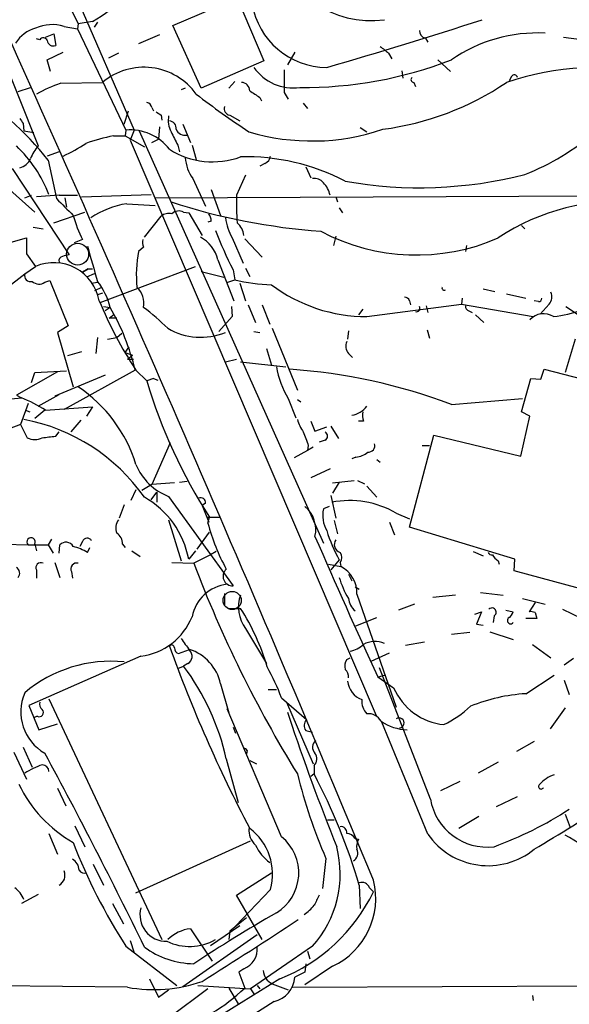
# Model space of a CAD drawing. Extents: x 5 to 1038, y 3042 to 3910.
# Drawn here: x 132 to 188, y 3316 to 3416 of the extents above; entities that cross this region are included whole.
import ezdxf

# ---------------------------------------------------------------- set-up
doc = ezdxf.new("R2010")
doc.units = 0
doc.header["$MEASUREMENT"] = 0
doc.layers.add('MAIN', color=5, linetype='CONTINUOUS')

msp = doc.modelspace()

# ---------------------------------------------------------------- linework, layer by layer
at = {"layer": 'MAIN'}
for p, q in [((110.1513, 3482.2552), (143.764, 3404.9545)), ((134.62, 3422.7345), (138.0913, 3415.7072)), ((147.6587, 3415.5379), (154.178, 3418.3319)), ((154.178, 3418.3319), (156.8873, 3411.9819)), ((136.652, 3415.4532), (138.0067, 3415.1992)), ((138.0913, 3415.7072), (138.0067, 3415.1992)), ((139.5307, 3415.9612), (138.0913, 3415.7072)), ((140.0387, 3415.8765), (139.7, 3415.3685)), ((150.5373, 3409.1879), (147.6587, 3415.5379)), ((129.3707, 3415.0299), (134.0273, 3403.3459)), ((134.7893, 3414.3525), (135.636, 3414.6912)), ((135.636, 3414.6912), (135.8053, 3413.5059)), ((138.0067, 3415.1992), (142.9173, 3404.9545)), ((146.304, 3414.6065), (144.1873, 3413.6752)), ((187.198, 3414.3525), (198.9667, 3412.9132)), ((134.1967, 3414.0985), (133.858, 3414.1832)), ((173.228, 3414.2679), (173.482, 3413.8445)), ((134.9587, 3412.0665), (136.5673, 3412.8285)), ((142.1553, 3412.7439), (141.1393, 3412.2359)), ((160.02, 3412.8285), (159.258, 3411.5585)), ((169.5027, 3412.7439), (169.8413, 3412.1512)), ((135.2973, 3410.8812), (134.9587, 3412.0665)), ((156.8873, 3411.9819), (150.5373, 3409.1879)), ((174.498, 3412.0665), (175.768, 3410.8812)), ((170.8573, 3410.9659), (170.942, 3410.2039)), ((181.9487, 3410.3732), (181.6947, 3409.9499)), ((136.3133, 3409.6959), (140.5467, 3409.7805)), ((153.924, 3409.8652), (153.3313, 3409.1879)), ((172.0427, 3409.7805), (172.212, 3409.3572)), ((131.9953, 3408.8492), (133.2653, 3409.2725)), ((148.9287, 3409.1879), (148.5053, 3409.0185)), ((158.9193, 3408.7645), (159.3427, 3408.0872)), ((156.464, 3408.2565), (156.6333, 3407.9179)), ((160.8667, 3407.6639), (161.29, 3407.1559)), ((142.748, 3405.5472), (143.1713, 3406.9019)), ((145.542, 3407.2405), (145.7113, 3406.9019)), ((146.4733, 3406.4785), (146.558, 3405.9705)), ((153.416, 3406.4785), (154.432, 3405.8859)), ((132.5033, 3405.6319), (132.588, 3404.8699)), ((148.6747, 3405.5472), (149.4367, 3403.6845)), ((132.588, 3404.8699), (133.604, 3404.7005)), ((141.6473, 3404.3619), (142.8327, 3404.3619)), ((142.9173, 3404.9545), (142.8327, 3404.3619)), ((142.8327, 3404.3619), (144.78, 3403.2612)), ((143.764, 3404.9545), (143.3407, 3403.9385)), ((144.272, 3404.8699), (162.8987, 3363.1292)), ((146.304, 3405.2932), (146.2193, 3404.0232)), ((166.624, 3405.2085), (167.3013, 3404.7852)), ((143.3407, 3403.9385), (168.2327, 3345.6879)), ((145.542, 3403.6845), (146.2193, 3404.0232)), ((148.1667, 3403.4305), (148.336, 3402.7532)), ((149.606, 3403.4305), (150.0293, 3401.9912)), ((136.144, 3402.7532), (134.9587, 3402.3299)), ((135.0433, 3401.9065), (135.89, 3398.0119)), ((156.972, 3401.5679), (156.464, 3401.3139)), ((129.032, 3400.8059), (133.6887, 3396.6572)), ((131.4027, 3401.0599), (137.16, 3392.3392)), ((155.0247, 3400.3825), (154.0933, 3398.3505)), ((161.1207, 3401.2292), (161.6287, 3400.1285)), ((149.6907, 3400.0439), (150.9607, 3397.2499)), ((132.6727, 3398.0965), (133.35, 3398.3505)), ((136.144, 3398.3505), (133.858, 3398.1812)), ((136.144, 3398.3505), (138.0067, 3398.3505)), ((138.43, 3398.1812), (145.4573, 3398.4352)), ((145.796, 3398.0965), (236.22, 3398.5199)), ((151.5533, 3398.9432), (152.4847, 3396.3185)), ((136.7367, 3398.0965), (136.906, 3397.1652)), ((143.002, 3397.5039), (145.8807, 3397.3345)), ((164.1687, 3398.1812), (164.338, 3397.6732)), ((135.636, 3395.5565), (138.7687, 3396.6572)), ((148.7593, 3396.6572), (149.2673, 3396.5725)), ((149.2673, 3396.5725), (150.622, 3394.2865)), ((164.5073, 3397.0805), (164.846, 3396.5725)), ((144.78, 3394.1172), (146.4733, 3396.2339)), ((151.5533, 3395.7259), (151.2147, 3395.6412)), ((133.5193, 3395.1332), (134.5353, 3394.9639)), ((182.9647, 3395.3025), (183.3033, 3394.9639)), ((131.318, 3393.6092), (132.842, 3394.0325)), ((132.842, 3394.0325), (132.842, 3392.4239)), ((138.5147, 3393.8632), (137.668, 3393.5245)), ((153.67, 3394.0325), (154.7707, 3391.4925)), ((154.94, 3393.9479), (156.718, 3392.0852)), ((164.1687, 3394.2019), (163.9147, 3393.2705)), ((132.842, 3392.4239), (133.7733, 3391.1539)), ((144.6953, 3393.1012), (144.1873, 3392.6779)), ((177.3767, 3393.2705), (177.292, 3392.6779)), ((152.2307, 3391.8312), (153.8393, 3387.6825)), ((130.7253, 3388.8679), (132.6727, 3390.3919)), ((132.6727, 3390.3919), (133.7733, 3391.1539)), ((138.5147, 3390.5612), (139.1073, 3390.8999)), ((139.1073, 3390.8999), (138.5147, 3390.5612)), ((139.7, 3390.3919), (138.938, 3390.0532)), ((139.1073, 3390.8999), (139.5307, 3390.8999)), ((140.2927, 3387.5132), (149.9447, 3391.1539)), ((150.5373, 3390.6459), (152.8233, 3390.0532)), ((153.7547, 3390.8152), (153.924, 3389.7992)), ((155.0247, 3390.9845), (155.448, 3390.1379)), ((134.7047, 3389.5452), (135.2127, 3389.7145)), ((135.2127, 3389.7145), (137.0753, 3385.1425)), ((139.446, 3389.4605), (140.0387, 3389.5452)), ((153.2467, 3389.5452), (153.924, 3389.7992)), ((154.432, 3389.4605), (155.0247, 3387.6825)), ((139.7847, 3388.6985), (140.462, 3389.0372)), ((140.5467, 3388.4445), (140.0387, 3388.2752)), ((179.07, 3388.8679), (180.2553, 3388.6139)), ((171.6193, 3387.6825), (171.704, 3387.2592)), ((176.9533, 3387.9365), (176.8687, 3387.3439)), ((181.4407, 3388.3599), (183.388, 3387.9365)), ((184.658, 3387.5979), (184.2347, 3387.6825)), ((140.6313, 3387.0899), (141.3087, 3387.0052)), ((141.3087, 3387.0052), (140.8007, 3386.6665)), ((153.5853, 3387.0899), (153.67, 3386.0739)), ((155.2787, 3387.2592), (156.0407, 3385.4812)), ((156.718, 3387.2592), (157.48, 3385.3119)), ((166.878, 3386.8359), (166.4547, 3386.2432)), ((167.3013, 3386.0739), (176.8687, 3387.3439)), ((173.3127, 3387.1745), (173.482, 3386.4972)), ((176.8687, 3387.3439), (184.15, 3386.0739)), ((177.6307, 3386.6665), (177.9693, 3386.4972)), ((185.7587, 3387.3439), (184.8273, 3386.3279)), ((187.452, 3387.0899), (188.6373, 3386.3279)), ((141.224, 3385.9045), (141.732, 3386.3279)), ((141.986, 3385.9045), (141.224, 3385.9045)), ((153.67, 3386.0739), (152.3153, 3384.5499)), ((178.308, 3386.2432), (179.1547, 3385.4812)), ((137.0753, 3385.1425), (135.9747, 3384.4652)), ((135.9747, 3384.4652), (137.5833, 3378.9619)), ((155.8713, 3384.5499), (156.464, 3384.4652)), ((157.734, 3384.8885), (160.274, 3378.6232)), ((165.4387, 3384.6345), (165.354, 3383.7879)), ((173.3973, 3384.7192), (173.6513, 3383.8725)), ((140.0387, 3383.9572), (139.8693, 3382.3485)), ((141.0547, 3383.7879), (141.986, 3383.9572)), ((141.986, 3383.9572), (142.494, 3384.3805)), ((188.3833, 3383.7879), (187.3673, 3380.4012)), ((138.43, 3382.5179), (136.9907, 3382.0945)), ((142.8327, 3382.4332), (143.256, 3383.0259)), ((142.8327, 3382.4332), (143.5947, 3382.1792)), ((157.1413, 3382.8565), (157.6493, 3381.1632)), ((143.0867, 3381.7559), (143.5947, 3382.1792)), ((143.0867, 3381.7559), (143.6793, 3381.7559)), ((152.9927, 3381.5019), (154.0933, 3381.7559)), ((154.5167, 3381.5019), (159.0887, 3380.9939)), ((165.4387, 3382.3485), (165.862, 3381.9252)), ((135.9747, 3380.4859), (131.826, 3378.1152)), ((133.6887, 3380.4012), (136.906, 3380.5705)), ((143.8487, 3380.6552), (136.652, 3376.6759)), ((143.9333, 3380.6552), (145.034, 3379.5545)), ((184.912, 3379.7239), (185.2507, 3380.7399)), ((185.2507, 3380.7399), (195.1567, 3378.1999)), ((133.35, 3379.3852), (133.6887, 3380.4012)), ((140.8007, 3380.1472), (135.7207, 3378.0305)), ((145.7113, 3379.8085), (145.034, 3379.5545)), ((145.7113, 3379.8085), (146.1347, 3379.6392)), ((182.9647, 3376.4219), (183.896, 3379.8085)), ((183.896, 3379.8085), (184.912, 3379.7239)), ((129.2013, 3377.5225), (132.334, 3377.8612)), ((131.826, 3378.1152), (132.334, 3377.8612)), ((134.0273, 3377.0145), (136.144, 3378.1999)), ((159.3427, 3377.7765), (160.1047, 3375.8292)), ((160.274, 3377.6919), (160.6127, 3377.4379)), ((175.8527, 3377.1839), (183.0493, 3377.7765)), ((133.0113, 3377.2685), (132.2493, 3375.1519)), ((132.7573, 3376.5912), (133.1807, 3376.4219)), ((134.7047, 3376.5912), (133.6887, 3375.7445)), ((134.7893, 3376.5912), (139.5307, 3376.9299)), ((139.5307, 3376.9299), (138.938, 3375.9985)), ((183.8113, 3375.9985), (182.9647, 3376.4219)), ((138.3453, 3375.5752), (137.3293, 3374.3899)), ((161.6287, 3375.4905), (162.052, 3374.4745)), ((166.9627, 3375.4905), (166.4547, 3375.4905)), ((182.88, 3371.9345), (183.8113, 3375.9985)), ((132.2493, 3375.1519), (126.8307, 3373.1199)), ((132.2493, 3375.1519), (132.9267, 3373.7972)), ((162.052, 3374.4745), (163.2373, 3374.8979)), ((163.6607, 3374.9825), (164.4227, 3373.7125)), ((135.8053, 3373.9665), (136.144, 3374.3899)), ((163.068, 3373.5432), (162.4753, 3373.3739)), ((171.6193, 3364.7379), (174.0747, 3374.0512)), ((174.0747, 3374.0512), (182.88, 3371.9345)), ((147.4047, 3373.2892), (145.542, 3369.0559)), ((161.29, 3372.5272), (159.9353, 3371.7652)), ((161.3747, 3373.0352), (161.29, 3372.5272)), ((161.8827, 3372.8659), (161.29, 3372.5272)), ((172.8893, 3373.0352), (173.6513, 3373.0352)), ((166.2007, 3371.8499), (165.7773, 3371.6805)), ((168.3173, 3371.5959), (168.656, 3371.3419)), ((163.576, 3370.6645), (161.6287, 3369.7332)), ((163.83, 3369.2252), (166.0313, 3369.4792)), ((166.37, 3369.4792), (167.0473, 3369.1405)), ((143.9333, 3368.5479), (143.4253, 3367.4472)), ((145.542, 3369.0559), (144.526, 3368.4632)), ((147.828, 3369.2252), (145.542, 3369.0559)), ((148.336, 3369.3099), (149.098, 3369.3945)), ((164.5073, 3369.3099), (163.83, 3368.2092)), ((167.3013, 3368.8865), (168.3173, 3367.7859)), ((145.4573, 3367.5319), (146.05, 3368.2939)), ((146.05, 3368.2939), (146.05, 3367.2779)), ((147.2353, 3367.8705), (153.7547, 3358.8112)), ((163.6607, 3367.9552), (164.1687, 3365.6692)), ((142.748, 3367.0239), (142.24, 3365.6692)), ((150.9607, 3367.1932), (150.622, 3366.9392)), ((150.622, 3366.9392), (151.2993, 3365.2459)), ((163.4913, 3366.8545), (162.8987, 3366.6005)), ((147.2353, 3365.4999), (148.5053, 3361.3512)), ((151.2147, 3365.7539), (152.4, 3365.7539)), ((151.2147, 3365.1612), (151.384, 3365.7539)), ((170.2647, 3366.1772), (171.6193, 3365.5845)), ((163.9993, 3365.4152), (164.338, 3364.0605)), ((169.5873, 3365.2459), (170.0953, 3363.9759)), ((182.2873, 3361.5205), (171.6193, 3364.7379)), ((135.382, 3363.5525), (135.0433, 3362.9599)), ((150.114, 3362.5365), (151.384, 3364.2299)), ((130.6407, 3363.0445), (133.0113, 3362.9599)), ((133.0113, 3362.9599), (135.0433, 3362.9599)), ((133.6887, 3363.0445), (133.858, 3362.3672)), ((135.0433, 3362.9599), (135.5513, 3362.1132)), ((136.144, 3362.1132), (136.2287, 3362.9599)), ((138.5147, 3363.2985), (138.2607, 3362.7905)), ((139.0227, 3362.1979), (139.2767, 3362.7059)), ((142.5787, 3363.0445), (142.8327, 3362.7059)), ((143.51, 3362.3672), (144.3567, 3361.7745)), ((149.9447, 3362.3672), (149.2673, 3361.5205)), ((151.4687, 3361.9439), (149.7753, 3361.0972)), ((152.0613, 3362.2825), (151.4687, 3361.9439)), ((178.054, 3362.2825), (179.07, 3361.8592)), ((182.2027, 3360.3352), (182.2873, 3361.5205)), ((135.7207, 3361.1819), (136.2287, 3359.6579)), ((147.574, 3361.1819), (149.7753, 3361.0972)), ((163.4067, 3361.0125), (164.6767, 3360.7585)), ((164.5073, 3361.4359), (163.6607, 3360.4199)), ((164.592, 3361.1819), (164.6767, 3360.7585)), ((180.594, 3361.3512), (180.6787, 3361.0125)), ((133.858, 3360.4199), (133.858, 3359.5732)), ((137.414, 3360.2505), (137.4987, 3359.5732)), ((165.4387, 3359.9965), (165.7773, 3359.3192)), ((199.4747, 3355.6785), (182.2027, 3360.3352)), ((166.116, 3358.7265), (166.5393, 3358.4725)), ((152.908, 3358.0492), (152.908, 3356.7792)), ((166.2853, 3357.9645), (170.2647, 3346.5345)), ((176.276, 3357.8799), (173.99, 3357.6259)), ((178.816, 3358.1339), (181.102, 3357.8799)), ((183.0493, 3357.5412), (185.3353, 3356.9485)), ((153.3313, 3356.5252), (154.5167, 3356.5252)), ((172.1273, 3356.9485), (170.5187, 3356.3559)), ((184.3193, 3357.1179), (183.7267, 3356.1865)), ((166.2007, 3354.7472), (168.3173, 3355.5939)), ((178.2233, 3355.9325), (178.9007, 3356.1865)), ((178.9007, 3356.1865), (178.3927, 3354.9165)), ((180.1707, 3355.7632), (180.086, 3355.0859)), ((181.356, 3356.3559), (182.118, 3356.1865)), ((184.4887, 3355.5092), (183.388, 3355.5092)), ((184.3193, 3356.1019), (184.4887, 3355.5092)), ((187.1133, 3356.4405), (189.0607, 3355.5092)), ((155.0247, 3354.4932), (157.1413, 3350.9372)), ((178.3927, 3354.9165), (179.07, 3354.8319)), ((177.7153, 3354.0699), (175.8527, 3353.9005)), ((179.7473, 3354.1545), (182.118, 3353.3925)), ((171.196, 3352.7999), (173.1433, 3353.1385)), ((184.0653, 3352.8845), (185.928, 3351.5299)), ((144.4413, 3351.6992), (133.096, 3346.7039)), ((148.2513, 3351.9532), (149.352, 3352.3765)), ((165.2693, 3351.3605), (165.608, 3351.5299)), ((167.7247, 3351.1912), (169.5873, 3352.0379)), ((148.1667, 3350.4292), (148.7593, 3350.6832)), ((149.1827, 3350.9372), (148.7593, 3350.6832)), ((173.736, 3337.2212), (168.5713, 3350.5139)), ((188.214, 3351.4452), (187.2827, 3350.7679)), ((168.402, 3349.5825), (170.0107, 3348.4819)), ((168.4867, 3349.5825), (169.0793, 3349.7519)), ((183.388, 3347.8892), (186.2667, 3349.7519)), ((152.4847, 3348.9052), (153.3313, 3345.9419)), ((187.2827, 3349.2439), (187.7907, 3347.8045)), ((157.3107, 3348.3125), (158.1573, 3348.3125)), ((133.096, 3346.7039), (134.112, 3344.2485)), ((135.128, 3347.3812), (146.558, 3322.9972)), ((158.6653, 3347.4659), (161.2053, 3345.2645)), ((159.1733, 3347.0425), (161.8827, 3340.7772)), ((133.9427, 3345.6032), (133.604, 3345.4339)), ((158.6653, 3333.4112), (153.162, 3346.3652)), ((159.258, 3346.0265), (159.4273, 3345.5185)), ((187.3673, 3346.4499), (185.8433, 3344.3332)), ((134.112, 3344.2485), (135.9747, 3344.8412)), ((173.482, 3333.6652), (168.8253, 3345.0105)), ((153.7547, 3344.5025), (154.0087, 3343.9099)), ((161.1207, 3344.1639), (161.798, 3343.9945)), ((184.2347, 3343.0632), (182.4567, 3342.0472)), ((131.572, 3341.9625), (132.842, 3339.2532)), ((132.5033, 3342.4705), (133.4347, 3340.4385)), ((155.194, 3342.1319), (155.1093, 3341.7932)), ((153.0773, 3341.2852), (154.2627, 3336.8825)), ((155.448, 3341.1159), (156.1253, 3340.7772)), ((161.9673, 3340.6079), (161.9673, 3339.7612)), ((180.594, 3340.9465), (178.562, 3339.8459)), ((161.9673, 3339.7612), (161.6287, 3339.5072)), ((176.6993, 3338.9992), (174.752, 3338.0679)), ((135.9747, 3338.3219), (136.8213, 3336.5439)), ((180.4247, 3336.4592), (182.5413, 3337.4752)), ((187.3673, 3335.6972), (187.8753, 3334.3425)), ((163.322, 3335.1045), (163.9993, 3335.1045)), ((178.6467, 3335.4432), (176.6147, 3334.2579)), ((135.128, 3333.7499), (135.9747, 3331.6332)), ((137.7527, 3334.5119), (138.7687, 3332.3952)), ((143.9333, 3327.7385), (155.5327, 3332.9879)), ((166.116, 3333.2419), (166.4547, 3333.1572)), ((139.6153, 3330.6172), (140.6313, 3328.5005)), ((163.1527, 3331.2099), (162.814, 3328.1619)), ((154.0933, 3327.4845), (157.6493, 3329.7705)), ((134.0273, 3327.5692), (132.334, 3326.6379)), ((157.5647, 3328.0772), (154.0087, 3324.3519)), ((166.5393, 3328.5005), (166.624, 3326.1299)), ((167.5553, 3328.2465), (167.9787, 3327.8232)), ((141.5627, 3326.6379), (142.6633, 3324.6059)), ((156.718, 3322.9972), (154.0933, 3327.4845)), ((155.1093, 3325.1985), (153.416, 3323.8439)), ((149.4367, 3324.0979), (151.638, 3320.7959)), ((151.4687, 3322.4045), (154.432, 3324.4365)), ((153.416, 3323.8439), (153.3313, 3322.9972)), ((143.3407, 3322.9125), (143.764, 3321.6425)), ((148.6747, 3318.2559), (156.21, 3323.5052)), ((142.9173, 3322.3199), (148.082, 3318.3405)), ((161.798, 3322.3199), (155.5327, 3318.0019)), ((161.29, 3321.8119), (161.544, 3321.0499)), ((154.8553, 3320.0339), (154.3473, 3319.6952)), ((154.3473, 3319.6952), (154.94, 3318.0865)), ((161.036, 3319.6952), (160.02, 3319.1872)), ((161.1207, 3320.5419), (161.036, 3319.6952)), ((163.83, 3320.2879), (161.036, 3318.4252)), ((158.496, 3319.0179), (143.4253, 3309.7045)), ((145.288, 3319.0179), (146.2193, 3317.1552)), ((143.0867, 3318.1712), (113.8767, 3318.5099)), ((146.2193, 3317.1552), (147.2353, 3317.9172)), ((151.2147, 3318.0019), (147.32, 3315.1232)), ((150.1987, 3318.3405), (155.5327, 3318.0019)), ((153.3313, 3318.0865), (154.2627, 3316.4779)), ((155.5327, 3318.0019), (155.8713, 3317.4939)), ((156.21, 3318.3405), (156.464, 3318.0019)), ((157.734, 3318.5099), (159.3427, 3317.9172)), ((159.766, 3318.1712), (198.882, 3318.3405)), ((157.9033, 3316.7319), (129.1167, 3298.3592)), ((184.0653, 3317.3245), (184.15, 3316.8165))]:
    msp.add_line(p, q, dxfattribs=at)
at = {"layer": 'MAIN', "color": 5}
for centre, radius in [((138.0272, 3392.3922), 1.1092), ((153.6699, 3357.3296), 0.9183)]:
    msp.add_circle(centre, radius, dxfattribs=at)
at = {"layer": 'MAIN'}
for centre, radius, start, end in [((167.7085, 3425.9697), 9.9343, 191.907728, 277.93141), ((134.589, 3425.2009), 10.4782, 298.139359, 343.025838), ((163.2375, 3418.9341), 7.6296, 189.01034, 269.998498), ((-2699.1907, 2139.0083), 3104.3133, 22.5405792, 24.2981109), ((135.4459, 3411.4032), 4.2258, 73.416339, 113.31627), ((26.5658, 3885.3924), 493.3948, 286.081374, 287.994154), ((134.7259, 3411.8971), 3.5182, 105.709618, 148.030178), ((173.376, 3414.9945), 0.7415, 177.263766, 258.48701), ((184.6277, 3399.3036), 15.4885, 87.381497, 124.510066), ((134.5566, 3413.8657), 0.4285, 20.232123, 147.103339), ((135.5883, 3414.1038), 0.6361, 188.12628, 289.947705), ((338.4018, 3624.7543), 271.0633, 231.228066, 231.457253), ((144.7422, 3404.8211), 6.496, 35.520452, 130.230195), ((160.9372, 3450.4519), 41.1814, 269.43067, 291.234743), ((190.8372, 3381.7105), 29.601, 48.422769, 108.508094), ((159.8186, 3413.9987), 4.7791, 214.315198, 278.536338), ((730.4188, 3409.9075), 571.5006, 179.885408, 180.114592), ((182.2309, 3410.2322), 0.3155, 10.280479, 153.451194), ((141.6933, 3394.406), 16.2088, 109.38525, 118.907553), ((154.5802, 3408.9127), 0.8681, 1.399434, 88.607164), ((165.1493, 3433.9074), 29.1121, 277.422202, 304.028718), ((172.0488, 3410.0648), 0.2843, 128.11535, 268.770838), ((110.4668, 3382.5789), 31.266, 38.182433, 58.622904), ((205.5221, 3480.6463), 90.944, 232.397013, 236.527616), ((325.3059, 3662.595), 305.2796, 236.192733, 236.421916), ((144.9495, 3407.156), 0.5985, 8.116564, 81.883436), ((153.506, 3407.1083), 0.6361, 160.063835, 261.86735), ((230.9019, 3533.6593), 152.6537, 236.192759, 236.421922), ((149.7758, 3405.9706), 2.5755, 170.540238, 207.403772), ((259.3339, 3490.5358), 152.6259, 213.57026, 213.799443), ((147.2706, 3405.1521), 0.7355, 351.169134, 86.148614), ((145.5571, 3384.5225), 20.221, 101.14856, 109.36148), ((143.3384, 3399.9558), 5.0164, 37.465665, 94.815336), ((486.5227, 3573.4677), 378.6785, 206.452158, 206.681328), ((148.9162, 3405.4272), 0.9975, 202.89161, 280.502146), ((161.7421, 3425.9562), 22.1111, 253.232501, 288.915715), ((174.5068, 3422.9715), 24.1624, 291.349577, 311.177872), ((122.4678, 3393.4879), 13.5925, 21.344356, 46.489887), ((137.6691, 3400.2972), 4.7495, 140.065919, 158.00616), ((130.5239, 3415.9005), 14.8554, 294.004861, 304.104049), ((151.6893, 3409.9076), 8.1674, 237.658207, 290.253892), ((131.8355, 3402.6494), 1.5405, 282.339201, 338.14403), ((152.8787, 3402.3871), 3.9565, 183.283294, 216.31612), ((155.0252, 3380.4004), 21.8507, 62.543575, 91.333482), ((156.5963, 3402.4717), 0.9787, 292.572134, 351.669546), ((172.6498, 3441.8363), 42.7188, 259.820515, 284.441208), ((162.0033, 3398.9353), 1.1274, 37.424828, 100.491662), ((161.1411, 3397.8676), 2.4823, 11.217589, 44.92329), ((186.2728, 3397.9277), 32.1823, 179.247246, 184.2254), ((560.0738, 3820.4773), 598.6726, 224.8837099, 225.1128997), ((144.6689, 3387.9638), 9.6846, 99.910992, 123.232923), ((167.3375, 3458.9474), 64.4087, 252.051603, 265.821742), ((192.9111, 3375.5623), 22.2004, 84.853074, 123.69787), ((147.2777, 3395.26), 1.2631, 76.433519, 129.555259), ((148.2936, 3395.6837), 1.0791, 64.43462, 131.822252), ((150.0312, 3395.6419), 1.5244, 3.158773, 33.708831), ((152.7736, 3400.6765), 15.8031, 196.007847, 205.539772), ((158.3487, 3396.7209), 5.3961, 186.986994, 209.88185), ((152.8562, 3394.036), 2.0147, 7.1423, 48.998937), ((191.5983, 3410.111), 42.479, 201.134979, 207.016252), ((172.3219, 3412.9871), 20.681, 242.100194, 293.57725), ((146.1771, 3393.6514), 1.5807, 172.299482, 200.370222), ((148.6748, 3390.8999), 3.6759, 14.676285, 61.074687), ((1028.5168, 3645.4039), 924.5613, 195.830801, 196.0599874), ((157.7519, 3390.2228), 13.785, 169.740917, 184.933914), ((135.6122, 3386.8631), 4.6682, 10.109224, 113.198429), ((136.6097, 3391.7042), 0.4827, 105.254078, 195.254078), ((179.139, 3222.9591), 174.5046, 103.919653, 104.148876), ((133.2738, 3390.231), 0.6223, 165.014609, 284.985391), ((134.1218, 3390.3691), 1.0092, 227.091975, 305.278978), ((135.1177, 3385.6292), 6.3421, 12.530768, 39.110599), ((158.281, 3407.8368), 18.5564, 256.420271, 268.049146), ((142.6593, 3387.4554), 2.0852, 347.531396, 49.338801), ((167.2723, 3402.0737), 15.9998, 233.026611, 270.10385), ((175.1224, 3388.9526), 0.2182, 157.18418, 309.086218), ((184.9545, 3388.0635), 1.0792, 318.177748, 25.56538), ((177.0678, 3402.7215), 39.8098, 202.195728, 213.662086), ((171.1791, 3387.5726), 0.4537, 14.017867, 98.594459), ((184.7004, 3387.8942), 0.2993, 261.856362, 8.124688), ((121.7413, 3375.4952), 22.7016, 13.137971, 30.465033), ((131.5839, 3369.3133), 22.0207, 45.015455, 53.457996), ((172.322, 3386.9206), 0.3561, 252.007697, 28.385751), ((177.7407, 3387.1068), 0.4538, 171.419912, 255.972943), ((185.1774, 3396.7999), 10.7729, 275.350728, 291.128925), ((185.1923, 3384.5351), 1.8296, 57.252355, 139.009099), ((150.5006, 3390.5955), 6.6175, 239.58788, 292.122809), ((166.2434, 3383.0683), 1.0797, 154.453148, 221.812468), ((167.2206, 3382.506), 9.1886, 189.471856, 210.978514), ((155.593, 3323.4085), 57.4652, 69.356269, 86.089518), ((196.1265, 3394.7022), 53.2907, 196.513826, 212.902779), ((129.8342, 3366.7314), 14.7569, 17.170697, 55.975783), ((125.8884, 3362.3914), 16.7589, 57.919166, 67.380608), ((165.4038, 3378.4071), 2.3537, 279.130563, 323.724569), ((169.247, 3376.1678), 2.3826, 173.877836, 196.515207), ((129.0139, 3356.7499), 19.2448, 34.991362, 79.297021), ((164.4949, 3376.8564), 4.3872, 195.826461, 214.208402), ((133.6887, 3375.4274), 1.7995, 244.947329, 295.052671), ((92.8034, 3712.5288), 341.2823, 277.00938, 277.238565), ((499.7735, 3500.7042), 361.681, 200.440979, 200.670177), ((162.8422, 3373.9666), 0.4798, 298.071082, 61.923298), ((167.467, 3372.9873), 0.6346, 262.666685, 20.01396), ((166.0823, 3373.763), 1.9168, 273.541466, 312.856217), ((149.2623, 3373.2539), 5.7524, 202.119541, 249.367247), ((140.3157, 3359.849), 9.1063, 10.57683, 60.643378), ((150.4678, 3367.2415), 0.4953, 354.40337, 111.867995), ((165.5231, 3357.9503), 9.4955, 60.042865, 100.790903), ((159.0712, 3364.5062), 3.0619, 346.789804, 50.081102), ((166.0948, 3365.9654), 3.2586, 168.761103, 208.727213), ((143.2661, 3364.6731), 1.3847, 143.338642, 202.410744), ((170.562, 3370.1989), 19.9924, 194.594747, 209.006198), ((133.3183, 3363.2562), 0.4267, 330.250121, 223.983921), ((138.9999, 3363.126), 0.5149, 29.9657, 160.428505), ((141.3651, 3363.1009), 1.2149, 357.33919, 59.265937), ((900.847, 3685.0963), 805.6334, 203.5034301, 204.6112708), ((177.7424, 3368.862), 15.1761, 197.101619, 209.296406), ((164.8102, 3362.9762), 0.8083, 142.530384, 254.338914), ((136.8444, 3362.3826), 0.844, 28.900314, 136.843586), ((136.2278, 3357.4537), 5.5063, 59.496838, 75.748735), ((163.936, 3361.6899), 0.8297, 322.246149, 37.753851), ((179.9589, 3362.3529), 0.4112, 202.142929, 275.918567), ((181.3134, 3362.6633), 1.4964, 208.735138, 241.264862), ((131.5155, 3360.1001), 0.6524, 317.33528, 61.580881), ((134.2955, 3360.6597), 0.4989, 61.272223, 208.727777), ((137.9329, 3360.5296), 0.5893, 74.407189, 208.274411), ((268.9604, 3406.493), 127.5377, 200.85108, 211.549294), ((153.7097, 3359.7753), 0.9651, 130.933522, 272.672379), ((163.3366, 3358.1269), 2.9532, 356.847613, 63.013262), ((172.3807, 3361.8591), 8.1753, 195.619624, 211.881469), ((153.6395, 3354.9005), 4.1078, 96.675206, 169.082601), ((157.9191, 3356.6588), 3.6149, 160.257256, 216.803962), ((167.3997, 3357.7714), 1.9745, 186.695258, 229.446862), ((135.0946, 3344.0641), 23.0759, 16.449484, 32.683981), ((179.9692, 3356.1412), 0.4284, 298.060685, 135.680935), ((143.6585, 3358.0565), 6.4053, 277.019725, 338.206896), ((181.8587, 3355.3002), 0.3364, 119.178682, 320.427772), ((181.0166, 3356.5258), 1.1525, 306.041628, 342.877899), ((183.8962, 3355.2557), 0.9461, 63.434949, 100.320555), ((147.5438, 3352.5398), 0.2843, 1.229594, 141.912942), ((281.4061, 3400.7441), 142.4284, 199.707244, 207.827054), ((148.4046, 3352.5102), 0.5777, 176.457073, 254.611795), ((445.2581, 3564.5628), 364.1694, 215.424926, 215.654106), ((165.1849, 3354.747), 2.5748, 279.457932, 313.667122), ((168.1096, 3350.714), 2.4549, 66.733067, 117.852134), ((148.7746, 3351.6761), 0.8442, 298.912199, 46.843278), ((147.924, 3347.9385), 4.6621, 11.967462, 72.163561), ((141.3685, 3337.7745), 13.4032, 84.092466, 130.450232), ((128.8208, 3335.8313), 24.8621, 12.671812, 36.681892), ((133.9329, 3337.9993), 26.4822, 20.944901, 28.408884), ((166.4544, 3350.6409), 1.3865, 148.733619, 192.344134), ((164.4532, 3349.5947), 0.9902, 354.39016, 49.217958), ((167.5242, 3349.3487), 2.1785, 184.990361, 250.396421), ((137.0623, 3346.0504), 4.7925, 156.337216, 240.532121), ((175.7654, 3351.0028), 6.2826, 203.656271, 263.835045), ((184.4199, 3330.4203), 17.4994, 93.380573, 112.228045), ((134.8317, 3346.8308), 0.6694, 161.562344, 235.303222), ((168.7119, 3347.1644), 1.9231, 176.061271, 222.821206), ((169.9764, 3355.097), 11.5361, 296.316504, 312.701866), ((134.1403, 3345.9842), 0.4291, 242.587157, 43.668658), ((381.2555, 3419.6452), 233.8857, 198.477703, 201.903563), ((167.4495, 3344.3967), 1.468, 28.412042, 95.794091), ((161.7632, 3344.6681), 0.8167, 133.089691, 218.122947), ((171.4854, 3349.112), 4.865, 235.655005, 268.585417), ((170.561, 3344.9297), 0.5136, 274.724727, 125.234213), ((162.6215, 3342.4777), 0.8272, 125.880704, 226.48437), ((-298.9269, 3107.0505), 493.1331, 25.872011, 28.437168), ((154.728, 3341.835), 0.5526, 32.502209, 85.567893), ((161.2281, 3341.295), 1.0092, 317.091975, 35.278978), ((-118.1555, 3834.8192), 586.6217, 301.0293679, 302.8123662), ((137.2532, 3332.5165), 8.643, 108.920255, 122.003275), ((134.4084, 3339.9729), 0.7208, 3.364127, 86.635873), ((215.9847, 3353.7554), 57.4414, 194.100619, 203.109856), ((106.3743, 3310.6312), 62.7626, 16.541678, 27.653947), ((187.3381, 3336.4184), 3.4297, 108.203035, 139.1771), ((144.2484, 3344.5259), 13.4717, 205.410446, 240.346855), ((184.9289, 3338.4911), 0.2517, 137.704876, 340.363017), ((179.4811, 3338.1785), 5.8243, 189.46022, 276.799836), ((167.0187, 3368.2242), 38.1666, 290.157022, 302.97308), ((157.3346, 3334.0643), 1.9808, 174.391008, 229.215166), ((151.9121, 3329.5941), 5.8527, 344.978342, 52.832103), ((164.6767, 3333.8346), 0.5986, 351.865837, 98.134163), ((165.1845, 3332.6489), 1.1043, 32.481141, 85.595723), ((179.5628, 3337.8732), 7.3948, 214.683785, 309.181956), ((180.8701, 3321.2281), 13.9569, 28.594144, 62.25622), ((191.0436, 3353.3757), 57.2765, 201.033353, 212.834068), ((159.9839, 3334.285), 4.3022, 203.572642, 234.408446), ((155.6818, 3329.7388), 4.7315, 301.546497, 50.909196), ((167.6405, 3332.4374), 1.3872, 148.741564, 192.329), ((153.6756, 3329.6361), 10.9316, 317.989257, 14.619353), ((165.4456, 3331.74), 0.9306, 302.581696, 25.53799), ((136.9333, 3330.0185), 1.2428, 0.276633, 62.938046), ((135.6296, 3329.4914), 1.1164, 297.434911, 23.685798), ((138.7264, 3330.4055), 0.6694, 214.691906, 288.429535), ((160.5874, 3327.1777), 7.6147, 295.203446, 13.911965), ((166.7863, 3327.9785), 0.8144, 19.213678, 107.656219), ((129.9489, 3325.9461), 2.865, 22.905536, 53.41008), ((151.7416, 3335.8007), 18.091, 291.922796, 333.834509), ((416.2411, 3199.9666), 284.0033, 153.320366, 153.549531), ((146.9888, 3325.4785), 2.6517, 163.885429, 271.668296), ((234.0205, 3193.1986), 152.6878, 119.791928, 123.487017), ((158.4648, 3329.2697), 4.4849, 303.67058, 321.348172), ((-109.9417, 3734.396), 490.5543, 302.083989, 303.436344), ((149.9153, 3320.1797), 3.9473, 96.964062, 134.45704), ((149.3631, 3327.5018), 5.2079, 243.827086, 300.122603), ((150.0341, 3329.5202), 8.982, 234.20004, 268.348903), ((154.0267, 3322.0613), 2.1902, 292.229874, 4.553999), ((158.4871, 3320.0251), 1.692, 185.446432, 243.571241), ((145.7301, 3332.7604), 14.8268, 259.730063, 289.26497), ((157.3148, 3319.3793), 2.712, 282.532703, 355.938166), ((142.4274, 3331.1242), 18.0706, 287.108021, 313.822645)]:
    msp.add_arc(centre, radius, start, end, dxfattribs=at)

doc.saveas('drawing.dxf')
